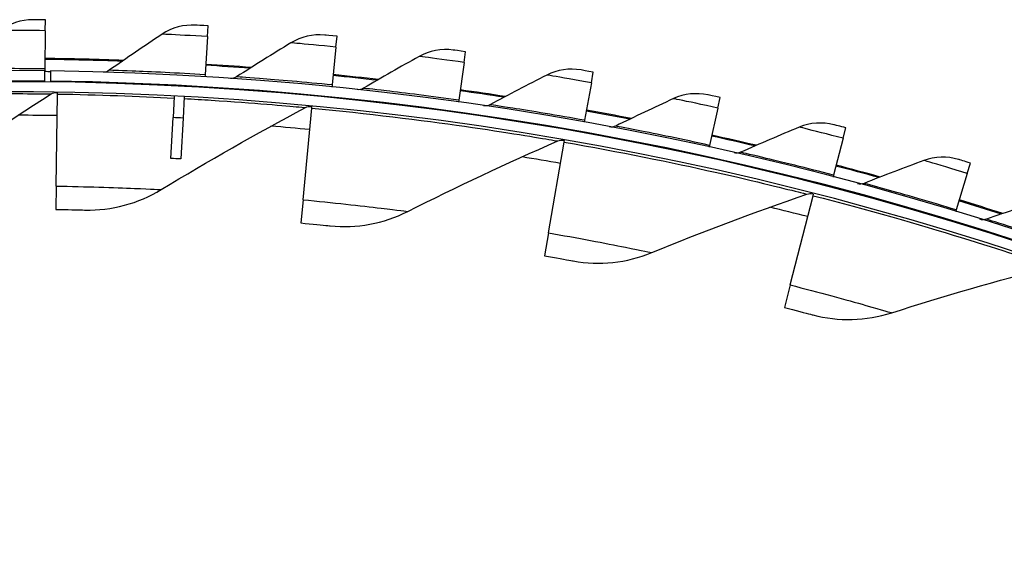
# Model space of a CAD drawing. Units: inches. Extents: x -30.1 to 67.9, y 1 to 61.1.
# Drawn here: x -13.6 to -11.1, y 19.9 to 21.2 of the extents above; entities that cross this region are included whole.
import ezdxf

# ---------------------------------------------------------------- set-up
doc = ezdxf.new("R2010")
doc.units = ezdxf.units.IN
doc.header["$LTSCALE"] = 4
doc.header["$MEASUREMENT"] = 0
doc.layers.add('Visible (ANSI)', color=7, linetype='Continuous')
doc.layers.add('Visible Narrow (ANSI)', color=7, linetype='Continuous')

msp = doc.modelspace()

# ---------------------------------------------------------------- linework, layer by layer
at = {"layer": 'Visible (ANSI)'}
for p, q in [((-13.49286, 21.17309), (-13.49254, 21.19962)), ((-13.49286, 21.17309), (-13.49399, 21.07941)), ((-13.09461, 21.15852), (-13.093, 21.185)), ((-13.09461, 21.15852), (-13.10033, 21.06501)), ((-12.77877, 21.13303), (-12.77612, 21.15942)), ((-12.77877, 21.13303), (-12.78813, 21.0398)), ((-12.46416, 21.09525), (-12.46049, 21.12152)), ((-13.49435, 21.04943), (-13.49405, 21.07443)), ((-13.49399, 21.07941), (-13.49405, 21.07443)), ((-13.48003, 21.07425), (-13.48037, 21.04925)), ((-12.46416, 21.09525), (-12.47714, 21.00246)), ((-13.10033, 21.06501), (-13.10064, 21.06004)), ((-12.15126, 21.04524), (-12.14657, 21.07135)), ((-13.17498, 21.0392), (-13.1751, 21.0369)), ((-13.15005, 21.03787), (-13.15017, 21.03557)), ((-12.78813, 21.0398), (-12.78863, 21.03485)), ((-12.15126, 21.04524), (-12.16785, 20.95303)), ((-13.46636, 20.79143), (-13.46272, 21.01758)), ((-13.46272, 21.01758), (-13.46266, 21.02168)), ((-13.1764, 21.01194), (-13.17911, 20.95981)), ((-13.15155, 21.01061), (-13.15442, 20.95849)), ((-12.47714, 21.00246), (-12.47783, 20.99753)), ((-11.84055, 20.98308), (-11.83484, 21.00899)), ((-12.85937, 20.75783), (-12.83803, 20.983)), ((-12.83803, 20.983), (-12.83764, 20.98708)), ((-11.84055, 20.98308), (-11.86071, 20.89159)), ((-13.18433, 20.85944), (-13.17911, 20.95981)), ((-13.15442, 20.95849), (-13.15996, 20.85814)), ((-12.16785, 20.95303), (-12.16873, 20.94813)), ((-11.53249, 20.90887), (-11.52578, 20.93453)), ((-12.21796, 20.89958), (-12.21725, 20.90361)), ((-11.53249, 20.90887), (-11.55621, 20.81823)), ((-12.25688, 20.67677), (-12.21796, 20.89958)), ((-11.86071, 20.89159), (-11.86179, 20.88672)), ((-11.22756, 20.82271), (-11.21985, 20.8481)), ((-11.55621, 20.81823), (-11.55747, 20.81341)), ((-11.22756, 20.82271), (-11.25479, 20.73306)), ((-13.46636, 20.79143), (-13.46728, 20.73422)), ((-12.85937, 20.75783), (-12.86477, 20.70087)), ((-11.6626, 20.54875), (-11.60633, 20.76782)), ((-11.60633, 20.76782), (-11.60531, 20.77179)), ((-11.25479, 20.73306), (-11.25623, 20.7283)), ((-12.25688, 20.67677), (-12.26673, 20.6204)), ((-11.6626, 20.54875), (-11.67684, 20.49332))]:
    msp.add_line(p, q, dxfattribs=at)
for radius, start, end in [(8.06249, 87.958333, 89.308822), (8.0648, 87.936343, 89.308822), (8.0343, 89.308822, 89.208822), (8.03249, 89.208822, 89.308822), (8.06249, 85.725882, 86.501069), (8.0648, 85.703892, 86.501069), (8.0093, 89.308822, 89.208822), (8.007, 94.014274, 93.914274), (8.06249, 83.49343, 84.268617), (8.0648, 83.47144, 84.268617), (8.06249, 81.260979, 82.036166), (8.0648, 81.238989, 82.036166), (7.982, 94.014274, 93.914274), (8.06249, 79.028527, 79.803714), (8.0648, 79.006537, 79.803714), (8.06249, 76.796076, 77.571263), (8.0648, 76.774086, 77.571263), (7.8293, 86.844209, 87.022806), (8.06249, 74.563624, 75.338811), (8.0648, 74.541634, 75.338811), (8.0648, 72.309182, 73.10636), (8.06249, 72.331172, 73.10636)]:
    msp.add_arc((-13.59097, 13.04071), radius, start, end, dxfattribs=at)
for points in [[(-13.52306, 21.19993), (-13.55206, 21.20017), (-13.58104, 21.19078), (-13.60416, 21.17367)], [(-13.12346, 21.18681), (-13.15241, 21.18847), (-13.18182, 21.18051), (-13.20575, 21.16456)], [(-13.20575, 21.16456), (-13.24952, 21.13537), (-13.29283, 21.10582), (-13.33565, 21.07594)], [(-12.8065, 21.16241), (-12.83536, 21.1652), (-12.86505, 21.1584), (-12.88959, 21.14338)], [(-12.88959, 21.14338), (-12.93447, 21.11592), (-12.97889, 21.08809), (-13.02284, 21.05989)], [(-12.49072, 21.12569), (-12.51946, 21.1296), (-12.54939, 21.12396), (-12.57449, 21.10991)], [(-12.57449, 21.10991), (-12.6204, 21.08422), (-12.66588, 21.05814), (-12.7109, 21.03168)], [(-13.33565, 21.07594), (-13.34005, 21.07287), (-13.34545, 21.07126), (-13.3508, 21.07142)], [(-12.17662, 21.0767), (-12.20518, 21.08172), (-12.23531, 21.07725), (-12.26093, 21.06419)], [(-13.02284, 21.05989), (-13.02736, 21.057), (-13.03281, 21.0556), (-13.03816, 21.05597)], [(-12.26093, 21.06419), (-12.30782, 21.04031), (-12.35427, 21.01602), (-12.40029, 20.99133)], [(-12.7109, 21.03168), (-12.71552, 21.02896), (-12.72102, 21.02778), (-12.72635, 21.02835)], [(-13.81591, 20.78917), (-13.70669, 20.86776), (-13.59416, 20.94405), (-13.47841, 21.01782)], [(-13.47841, 21.01782), (-13.47433, 21.02042), (-13.46949, 21.02179), (-13.46466, 21.02171)], [(-11.9494, 21.00629), (-11.99717, 20.98425), (-12.04454, 20.96179), (-12.09149, 20.93891)], [(-11.86466, 21.0155), (-11.893, 21.02164), (-11.92328, 21.01834), (-11.9494, 21.00629)], [(-13.20802, 20.78297), (-13.09299, 20.85276), (-12.97482, 20.92), (-12.85364, 20.98447)], [(-12.85364, 20.98447), (-12.84938, 20.98674), (-12.84444, 20.98773), (-12.83963, 20.98727)], [(-12.40029, 20.99133), (-12.40501, 20.98879), (-12.41056, 20.98783), (-12.41586, 20.98861)], [(-12.09149, 20.93891), (-12.0963, 20.93656), (-12.10188, 20.93581), (-12.10715, 20.9368)], [(-11.64036, 20.9363), (-11.68895, 20.91614), (-11.73716, 20.89554), (-11.78496, 20.87451)], [(-11.55532, 20.9422), (-11.5834, 20.94944), (-11.61379, 20.94733), (-11.64036, 20.9363)], [(-12.60249, 20.72915), (-12.48234, 20.78972), (-12.35927, 20.84749), (-12.23341, 20.90226)], [(-12.23341, 20.90226), (-12.22898, 20.90419), (-12.22398, 20.90479), (-12.21922, 20.90396)], [(-11.78496, 20.87451), (-11.78986, 20.87235), (-11.79547, 20.87182), (-11.8007, 20.87301)], [(-11.33427, 20.85433), (-11.38362, 20.83607), (-11.43259, 20.81736), (-11.48117, 20.79821)], [(-11.24907, 20.85691), (-11.27685, 20.86523), (-11.3073, 20.86431), (-11.33427, 20.85433)], [(-13.3951, 20.73272), (-13.33006, 20.73106), (-13.26458, 20.74865), (-13.20802, 20.78297)], [(-11.48117, 20.79821), (-11.48616, 20.79624), (-11.49178, 20.79593), (-11.49696, 20.79733)], [(-12.00304, 20.62805), (-11.87851, 20.67901), (-11.75129, 20.72696), (-11.62153, 20.7717)], [(-11.62153, 20.7717), (-11.61696, 20.77328), (-11.61193, 20.77348), (-11.60725, 20.77228)], [(-11.03162, 20.76049), (-11.08164, 20.74417), (-11.1313, 20.72738), (-11.18059, 20.71014)], [(-12.79293, 20.69371), (-12.72823, 20.68697), (-12.66157, 20.69937), (-12.60249, 20.72915)], [(-11.18059, 20.71014), (-11.18565, 20.70837), (-11.19128, 20.70827), (-11.1964, 20.70987)], [(-12.19567, 20.60764), (-12.13169, 20.59585), (-12.06427, 20.60299), (-12.00304, 20.62805)], [(-11.41336, 20.48028), (-11.28522, 20.52133), (-11.15463, 20.55916), (-11.02176, 20.5936)], [(-11.60699, 20.47503), (-11.54414, 20.45826), (-11.47636, 20.4601), (-11.41336, 20.48028)]]:
    msp.add_open_spline(points, degree=3, dxfattribs=at)
for points, knots in [([(-13.49254, 21.19962), (-13.50722, 21.19979), (-13.52093, 21.19991), (-13.52281, 21.19993), (-13.52298, 21.19993), (-13.52306, 21.19993), (-13.52306, 21.19993)], [1.5707963, 1.5707963, 1.5707963, 1.5707963, 3.0133487, 3.0133487, 3.0133487, 3.1415927, 3.1415927, 3.1415927, 3.1415927]), ([(-13.093, 21.185), (-13.10764, 21.1859), (-13.12134, 21.18669), (-13.12321, 21.18679), (-13.12338, 21.1868), (-13.12346, 21.18681), (-13.12346, 21.18681)], [1.5707963, 1.5707963, 1.5707963, 1.5707963, 3.0133487, 3.0133487, 3.0133487, 3.1415927, 3.1415927, 3.1415927, 3.1415927]), ([(-12.77612, 21.15942), (-12.79072, 21.16089), (-12.80438, 21.16221), (-12.80625, 21.16239), (-12.80641, 21.16241), (-12.8065, 21.16241), (-12.8065, 21.16241)], [1.5707963, 1.5707963, 1.5707963, 1.5707963, 3.0133487, 3.0133487, 3.0133487, 3.1415927, 3.1415927, 3.1415927, 3.1415927]), ([(-12.46049, 21.12152), (-12.47502, 21.12355), (-12.48861, 21.1254), (-12.49047, 21.12566), (-12.49064, 21.12568), (-12.49072, 21.12569), (-12.49072, 21.12569)], [1.5707963, 1.5707963, 1.5707963, 1.5707963, 3.0133487, 3.0133487, 3.0133487, 3.1415927, 3.1415927, 3.1415927, 3.1415927]), ([(-12.14657, 21.07135), (-12.16101, 21.07395), (-12.17452, 21.07633), (-12.17637, 21.07665), (-12.17653, 21.07668), (-12.17662, 21.0767), (-12.17662, 21.0767)], [1.5707963, 1.5707963, 1.5707963, 1.5707963, 3.0133487, 3.0133487, 3.0133487, 3.1415927, 3.1415927, 3.1415927, 3.1415927]), ([(-11.83484, 21.00899), (-11.84917, 21.01215), (-11.86258, 21.01505), (-11.86441, 21.01545), (-11.86457, 21.01548), (-11.86466, 21.0155), (-11.86466, 21.0155)], [1.5707963, 1.5707963, 1.5707963, 1.5707963, 3.0133487, 3.0133487, 3.0133487, 3.1415927, 3.1415927, 3.1415927, 3.1415927]), ([(-11.52578, 20.93453), (-11.53998, 20.93825), (-11.55326, 20.94167), (-11.55508, 20.94214), (-11.55524, 20.94218), (-11.55532, 20.9422), (-11.55532, 20.9422)], [1.5707963, 1.5707963, 1.5707963, 1.5707963, 3.0133487, 3.0133487, 3.0133487, 3.1415927, 3.1415927, 3.1415927, 3.1415927]), ([(-11.21985, 20.8481), (-11.23389, 20.85236), (-11.24703, 20.8563), (-11.24883, 20.85684), (-11.24899, 20.85689), (-11.24907, 20.85691), (-11.24907, 20.85691)], [1.5707963, 1.5707963, 1.5707963, 1.5707963, 3.0133487, 3.0133487, 3.0133487, 3.1415927, 3.1415927, 3.1415927, 3.1415927]), ([(-13.46728, 20.73422), (-13.43949, 20.73377), (-13.41247, 20.73315), (-13.40124, 20.73287), (-13.39721, 20.73277), (-13.3951, 20.73272), (-13.3951, 20.73272)], [1.5707963, 1.5707963, 1.5707963, 1.5707963, 2.7258671, 2.7258671, 2.7258671, 3.1415927, 3.1415927, 3.1415927, 3.1415927]), ([(-12.86477, 20.70087), (-12.8371, 20.69824), (-12.81021, 20.69551), (-12.79905, 20.69435), (-12.79503, 20.69393), (-12.79293, 20.69371), (-12.79293, 20.69371)], [1.5707963, 1.5707963, 1.5707963, 1.5707963, 2.7258671, 2.7258671, 2.7258671, 3.1415927, 3.1415927, 3.1415927, 3.1415927]), ([(-12.26673, 20.6204), (-12.23935, 20.61562), (-12.21276, 20.61078), (-12.20172, 20.60876), (-12.19774, 20.60803), (-12.19567, 20.60764), (-12.19567, 20.60764)], [1.5707963, 1.5707963, 1.5707963, 1.5707963, 2.7258671, 2.7258671, 2.7258671, 3.1415927, 3.1415927, 3.1415927, 3.1415927]), ([(-11.67684, 20.49332), (-11.64991, 20.48641), (-11.62378, 20.4795), (-11.61293, 20.47662), (-11.60903, 20.47558), (-11.60699, 20.47503), (-11.60699, 20.47503)], [1.5707963, 1.5707963, 1.5707963, 1.5707963, 2.7258671, 2.7258671, 2.7258671, 3.1415927, 3.1415927, 3.1415927, 3.1415927])]:
    msp.add_open_spline(points, degree=3, knots=knots, dxfattribs=at)
at = {"layer": 'Visible Narrow (ANSI)'}
for radius, start, end in [(7.92483, 89.078936, 89.771482), (7.9298, 86.844209, 87.022806), (7.92483, 84.584447, 85.276993), (7.92483, 80.089957, 80.782503), (7.92483, 75.595468, 76.288014)]:
    msp.add_arc((-13.59097, 13.04071), radius, start, end, dxfattribs=at)
for points, knots in [([(-13.49286, 21.17309), (-13.53157, 21.17356), (-13.56955, 21.17368), (-13.58904, 21.17368), (-13.59888, 21.17369), (-13.60416, 21.17367), (-13.60416, 21.17367)], [1.5707963, 1.5707963, 1.5707963, 1.5707963, 2.6142334, 2.6142334, 2.6142334, 3.1415927, 3.1415927, 3.1415927, 3.1415927]), ([(-13.09461, 21.15852), (-13.13325, 21.16089), (-13.17119, 21.16287), (-13.19064, 21.16383), (-13.20048, 21.16431), (-13.20575, 21.16456), (-13.20575, 21.16456)], [1.5707963, 1.5707963, 1.5707963, 1.5707963, 2.6142334, 2.6142334, 2.6142334, 3.1415927, 3.1415927, 3.1415927, 3.1415927]), ([(-12.77877, 21.13303), (-12.81729, 21.13689), (-12.85512, 21.14035), (-12.87452, 21.14207), (-12.88433, 21.14293), (-12.88959, 21.14338), (-12.88959, 21.14338)], [1.5707963, 1.5707963, 1.5707963, 1.5707963, 2.6142334, 2.6142334, 2.6142334, 3.1415927, 3.1415927, 3.1415927, 3.1415927]), ([(-12.46416, 21.09525), (-12.5025, 21.10061), (-12.54016, 21.10554), (-12.55949, 21.10801), (-12.56925, 21.10926), (-12.57449, 21.10991), (-12.57449, 21.10991)], [1.5707963, 1.5707963, 1.5707963, 1.5707963, 2.6142334, 2.6142334, 2.6142334, 3.1415927, 3.1415927, 3.1415927, 3.1415927]), ([(-13.49399, 21.07941), (-13.56181, 21.08022), (-13.62903, 21.08002), (-13.67309, 21.07957), (-13.70916, 21.0792), (-13.72956, 21.0788), (-13.72956, 21.0788)], [1.5707963, 1.5707963, 1.5707963, 1.5707963, 2.434495, 2.434495, 2.434495, 3.1415927, 3.1415927, 3.1415927, 3.1415927]), ([(-13.10033, 21.06501), (-13.16803, 21.06915), (-13.23518, 21.07224), (-13.27921, 21.07394), (-13.31525, 21.07534), (-13.33565, 21.07594), (-13.33565, 21.07594)], [1.5707963, 1.5707963, 1.5707963, 1.5707963, 2.434495, 2.434495, 2.434495, 3.1415927, 3.1415927, 3.1415927, 3.1415927]), ([(-12.78813, 21.0398), (-12.85561, 21.04658), (-12.92259, 21.05228), (-12.96652, 21.0557), (-13.00248, 21.0585), (-13.02284, 21.05989), (-13.02284, 21.05989)], [1.5707963, 1.5707963, 1.5707963, 1.5707963, 2.434495, 2.434495, 2.434495, 3.1415927, 3.1415927, 3.1415927, 3.1415927]), ([(-12.15126, 21.04524), (-12.18936, 21.05209), (-12.22681, 21.05848), (-12.24602, 21.06171), (-12.25573, 21.06333), (-12.26093, 21.06419), (-12.26093, 21.06419)], [1.5707963, 1.5707963, 1.5707963, 1.5707963, 2.6142334, 2.6142334, 2.6142334, 3.1415927, 3.1415927, 3.1415927, 3.1415927]), ([(-12.47714, 21.00246), (-12.54431, 21.01186), (-12.61102, 21.02016), (-12.65478, 21.02529), (-12.69061, 21.0295), (-12.7109, 21.03168), (-12.7109, 21.03168)], [1.5707963, 1.5707963, 1.5707963, 1.5707963, 2.434495, 2.434495, 2.434495, 3.1415927, 3.1415927, 3.1415927, 3.1415927]), ([(-13.76805, 21.01663), (-13.74813, 21.01708), (-13.72891, 21.01744), (-13.71055, 21.01772), (-13.60334, 21.01933), (-13.5259, 21.01841), (-13.49462, 21.01803), (-13.48386, 21.0179), (-13.47841, 21.01782), (-13.47841, 21.01782)], [2.1238765, 2.1238765, 2.1238765, 2.1238765, 2.2389127, 2.2389127, 2.2389127, 2.9105415, 2.9105415, 2.9105415, 3.1415927, 3.1415927, 3.1415927, 3.1415927]), ([(-13.15183, 21.00649), (-13.12858, 21.00522), (-13.10626, 21.0039), (-13.08508, 21.00256), (-12.97807, 20.99576), (-12.90094, 20.98878), (-12.86979, 20.98595), (-12.85907, 20.98498), (-12.85364, 20.98447), (-12.85364, 20.98447)], [2.1059768, 2.1059768, 2.1059768, 2.1059768, 2.2389127, 2.2389127, 2.2389127, 2.9105415, 2.9105415, 2.9105415, 3.1415927, 3.1415927, 3.1415927, 3.1415927]), ([(-11.84055, 20.98308), (-11.87835, 20.99142), (-11.91552, 20.99926), (-11.93459, 21.00323), (-11.94423, 21.00523), (-11.9494, 21.00629), (-11.9494, 21.00629)], [1.5707963, 1.5707963, 1.5707963, 1.5707963, 2.6142334, 2.6142334, 2.6142334, 3.1415927, 3.1415927, 3.1415927, 3.1415927]), ([(-12.83803, 20.983), (-12.70275, 20.97018), (-12.56831, 20.95352), (-12.46272, 20.93843), (-12.35657, 20.92327), (-12.28022, 20.91026), (-12.24939, 20.905), (-12.23878, 20.90319), (-12.23341, 20.90226), (-12.23341, 20.90226)], [1.5707963, 1.5707963, 1.5707963, 1.5707963, 2.2389127, 2.2389127, 2.2389127, 2.9105415, 2.9105415, 2.9105415, 3.1415927, 3.1415927, 3.1415927, 3.1415927]), ([(-12.16785, 20.95303), (-12.2346, 20.96503), (-12.30093, 20.97593), (-12.34446, 20.98277), (-12.3801, 20.98836), (-12.40029, 20.99133), (-12.40029, 20.99133)], [1.5707963, 1.5707963, 1.5707963, 1.5707963, 2.434495, 2.434495, 2.434495, 3.1415927, 3.1415927, 3.1415927, 3.1415927]), ([(-11.86071, 20.89159), (-11.92695, 20.90618), (-11.9928, 20.91966), (-12.03603, 20.92818), (-12.07142, 20.93516), (-12.09149, 20.93891), (-12.09149, 20.93891)], [1.5707963, 1.5707963, 1.5707963, 1.5707963, 2.434495, 2.434495, 2.434495, 3.1415927, 3.1415927, 3.1415927, 3.1415927]), ([(-11.53249, 20.90887), (-11.56994, 20.91867), (-11.60678, 20.92795), (-11.62568, 20.93266), (-11.63523, 20.93504), (-11.64036, 20.9363), (-11.64036, 20.9363)], [1.5707963, 1.5707963, 1.5707963, 1.5707963, 2.6142334, 2.6142334, 2.6142334, 3.1415927, 3.1415927, 3.1415927, 3.1415927]), ([(-12.21796, 20.89958), (-12.08411, 20.87619), (-11.95138, 20.84904), (-11.8473, 20.82573), (-11.74266, 20.8023), (-11.66757, 20.78335), (-11.63724, 20.77569), (-11.62681, 20.77305), (-11.62153, 20.7717), (-11.62153, 20.7717)], [1.5707963, 1.5707963, 1.5707963, 1.5707963, 2.2389127, 2.2389127, 2.2389127, 2.9105415, 2.9105415, 2.9105415, 3.1415927, 3.1415927, 3.1415927, 3.1415927]), ([(-11.55621, 20.81823), (-11.62182, 20.83539), (-11.6871, 20.85143), (-11.72997, 20.86163), (-11.76506, 20.86998), (-11.78496, 20.87451), (-11.78496, 20.87451)], [1.5707963, 1.5707963, 1.5707963, 1.5707963, 2.434495, 2.434495, 2.434495, 3.1415927, 3.1415927, 3.1415927, 3.1415927]), ([(-11.22756, 20.82271), (-11.2646, 20.83396), (-11.30104, 20.84468), (-11.31975, 20.85012), (-11.3292, 20.85287), (-11.33427, 20.85433), (-11.33427, 20.85433)], [1.5707963, 1.5707963, 1.5707963, 1.5707963, 2.6142334, 2.6142334, 2.6142334, 3.1415927, 3.1415927, 3.1415927, 3.1415927]), ([(-13.46636, 20.79143), (-13.39397, 20.79027), (-13.32218, 20.78792), (-13.27391, 20.78595), (-13.23195, 20.78423), (-13.20802, 20.78297), (-13.20802, 20.78297)], [1.5707963, 1.5707963, 1.5707963, 1.5707963, 2.4111239, 2.4111239, 2.4111239, 3.1415927, 3.1415927, 3.1415927, 3.1415927]), ([(-11.25479, 20.73306), (-11.31968, 20.75277), (-11.38429, 20.77133), (-11.42672, 20.7832), (-11.46146, 20.79291), (-11.48117, 20.79821), (-11.48117, 20.79821)], [1.5707963, 1.5707963, 1.5707963, 1.5707963, 2.434495, 2.434495, 2.434495, 3.1415927, 3.1415927, 3.1415927, 3.1415927]), ([(-12.85937, 20.75783), (-12.78729, 20.751), (-12.71591, 20.74304), (-12.66794, 20.73728), (-12.62624, 20.73228), (-12.60249, 20.72915), (-12.60249, 20.72915)], [1.5707963, 1.5707963, 1.5707963, 1.5707963, 2.4111239, 2.4111239, 2.4111239, 3.1415927, 3.1415927, 3.1415927, 3.1415927]), ([(-11.60633, 20.76782), (-11.47473, 20.73401), (-11.34454, 20.69655), (-11.2426, 20.66515), (-11.14012, 20.63359), (-11.06675, 20.60882), (-11.03711, 20.5988), (-11.02692, 20.59536), (-11.02176, 20.5936), (-11.02176, 20.5936)], [1.5707963, 1.5707963, 1.5707963, 1.5707963, 2.2389127, 2.2389127, 2.2389127, 2.9105415, 2.9105415, 2.9105415, 3.1415927, 3.1415927, 3.1415927, 3.1415927]), ([(-10.95691, 20.63622), (-11.02099, 20.65844), (-11.08483, 20.67951), (-11.12677, 20.69301), (-11.1611, 20.70407), (-11.18059, 20.71014), (-11.18059, 20.71014)], [1.5707963, 1.5707963, 1.5707963, 1.5707963, 2.434495, 2.434495, 2.434495, 3.1415927, 3.1415927, 3.1415927, 3.1415927]), ([(-12.25688, 20.67677), (-12.18556, 20.66431), (-12.11502, 20.65078), (-12.06765, 20.64128), (-12.02647, 20.63303), (-12.00304, 20.62805), (-12.00304, 20.62805)], [1.5707963, 1.5707963, 1.5707963, 1.5707963, 2.4111239, 2.4111239, 2.4111239, 3.1415927, 3.1415927, 3.1415927, 3.1415927]), ([(-11.6626, 20.54875), (-11.59247, 20.53073), (-11.52321, 20.51171), (-11.47673, 20.49854), (-11.43633, 20.48708), (-11.41336, 20.48028), (-11.41336, 20.48028)], [1.5707963, 1.5707963, 1.5707963, 1.5707963, 2.4111239, 2.4111239, 2.4111239, 3.1415927, 3.1415927, 3.1415927, 3.1415927])]:
    msp.add_open_spline(points, degree=3, knots=knots, dxfattribs=at)
msp.add_open_spline([(-13.46272, 21.01758), (-13.3634, 21.01599), (-13.26436, 21.01231), (-13.17668, 21.0078)], degree=3, dxfattribs=at)

doc.saveas('drawing.dxf')
